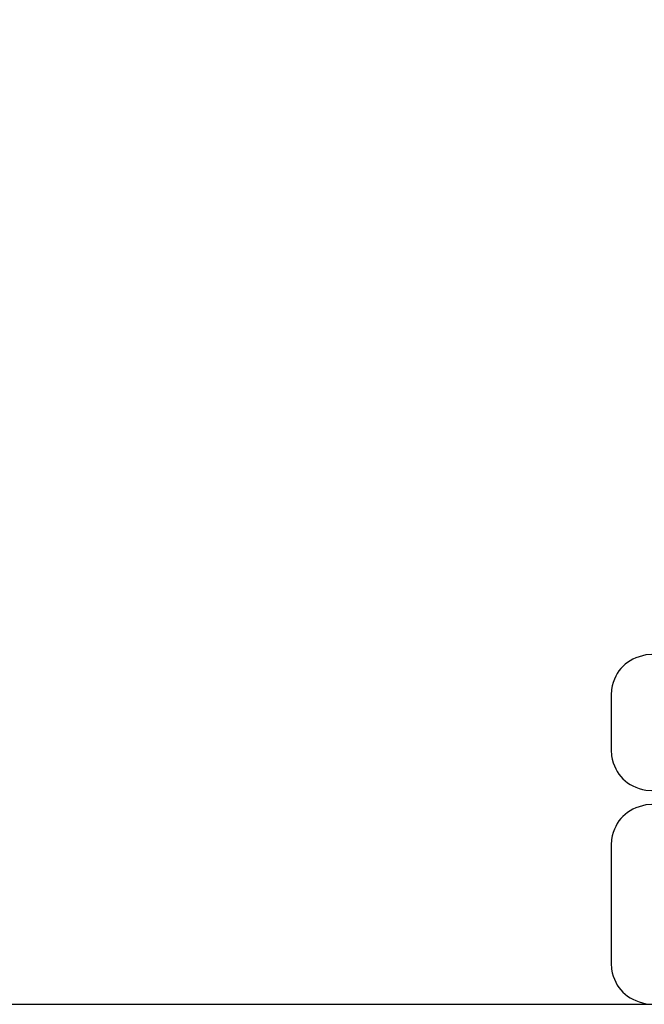
# Model space of a CAD drawing. Units: millimetres. Extents: x -185 to 205, y -143 to 145.
# Drawn here: x -18 to 27, y -143 to -72 of the extents above; entities that cross this region are included whole.
import ezdxf

# ---------------------------------------------------------------- set-up
doc = ezdxf.new("R2010")
doc.units = ezdxf.units.MM
doc.header["$MEASUREMENT"] = 0
doc.layers.add('Camada 1', color=7, linetype='Continuous')

msp = doc.modelspace()

# ---------------------------------------------------------------- linework, layer by layer
at = {"layer": 'Camada 1', "lineweight": 9}
for points in [[(-185.0079, 143.5453), (-185.0079, 143.5453), (-185.0079, -143.4747), (-185.0079, -143.4747), (-185.0079, -143.4747), (-185.0079, -143.4747), (22.1291, -143.4747), (22.1291, -143.4747)], [(205.0091, -130.5631), (205.0091, -130.5631), (205.0091, 143.5453), (205.0091, 143.5453), (205.0091, 143.5453), (205.0091, 143.5453), (-185.0079, 143.5453), (-185.0079, 143.5453)]]:
    msp.add_open_spline(points, degree=3, knots=[0, 0, 0, 0, 0.3333333, 0.3333333, 0.3333333, 0.3333333, 1, 1, 1, 1], dxfattribs=at)
at = {"layer": 'Camada 1', "lineweight": 25}
for points in [[(27.9711, -118.0112), (27.9711, -118.0112), (27.5477, -118.0324), (27.5477, -118.0324), (27.5477, -118.0324), (26.1165, -118.3411), (25.3376, -119.1196), (25.0289, -120.5512), (25.0289, -120.5512), (25.0289, -120.5512), (25.0077, -120.9746), (25.0077, -120.9746)], [(25.0077, -124.9539), (25.0077, -124.9539), (25.0289, -125.3772), (25.0289, -125.3772), (25.0289, -125.3772), (25.3376, -126.8084), (26.1165, -127.5874), (27.5477, -127.8961), (27.5477, -127.8961), (27.5477, -127.8961), (27.9711, -127.9172), (27.9711, -127.9172)], [(27.9711, -128.9332), (27.9711, -128.9332), (27.5477, -128.9544), (27.5477, -128.9544), (27.5477, -128.9544), (26.1165, -129.2631), (25.3376, -130.042), (25.0289, -131.4732), (25.0289, -131.4732), (25.0289, -131.4732), (25.0077, -131.8965), (25.0077, -131.8965)], [(25.0077, -140.4902), (25.0077, -140.4902), (25.0289, -140.9135), (25.0289, -140.9135), (25.0289, -140.9135), (25.3376, -142.3448), (26.1165, -143.1237), (27.5477, -143.4324), (27.5477, -143.4324), (27.5477, -143.4324), (27.9711, -143.4535), (27.9711, -143.4535)], [(25.0077, -140.4902), (25.0077, -140.4902), (25.0289, -140.9136), (25.0289, -140.9136), (25.0289, -140.9136), (25.3376, -142.3448), (26.1165, -143.1237), (27.5477, -143.4324), (27.5477, -143.4324), (27.5477, -143.4324), (27.9711, -143.4536), (27.9711, -143.4536)]]:
    msp.add_open_spline(points, degree=3, knots=[0, 0, 0, 0, 0.25, 0.25, 0.25, 0.25, 0.5, 0.5, 0.5, 0.5, 1, 1, 1, 1], dxfattribs=at)
for points in [[(25.0077, -120.9746), (25.0077, -120.9746), (25.0077, -124.9539), (25.0077, -124.9539)], [(25.0077, -131.8966), (25.0077, -131.8966), (25.0077, -140.4902), (25.0077, -140.4902)], [(-185.0079, -143.4747), (-185.0079, -143.4747), (27.9711, -143.4747), (27.9711, -143.4747)]]:
    msp.add_open_spline(points, degree=3, dxfattribs=at)
at = {"layer": 'Camada 1', "lineweight": 9}
msp.add_open_spline([(25.0077, -131.8966), (25.0077, -131.8966), (25.0077, -140.4902), (25.0077, -140.4902)], degree=3, dxfattribs=at)

doc.saveas('drawing.dxf')
